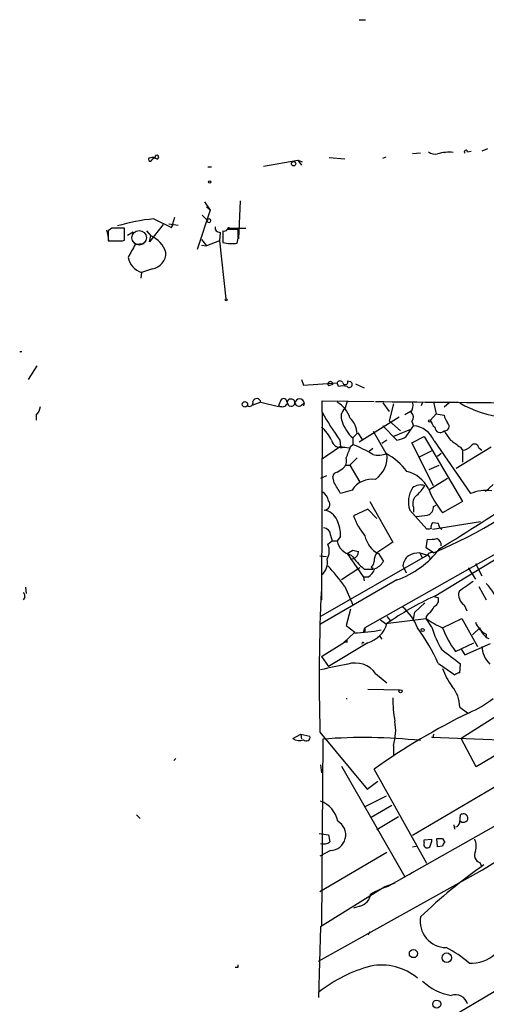
# Model space of a CAD drawing. Extents: x 0 to 78160, y -225297 to 205048.
# Drawn here: x 20 to 75, y 204931 to 205048 of the extents above; entities that cross this region are included whole.
import ezdxf

# ---------------------------------------------------------------- set-up
doc = ezdxf.new("R2010")
doc.units = 0
doc.header["$MEASUREMENT"] = 0
doc.layers.add('MAIN', color=5, linetype='CONTINUOUS')

msp = doc.modelspace()

# ---------------------------------------------------------------- linework, layer by layer
at = {"layer": 'MAIN'}
for p, q in [((59.944, 205047.7788), (60.706, 205047.7788)), ((56.388, 205031.4381), (58.2507, 205031.2688)), ((62.738, 205031.3534), (63.1613, 205031.5228)), ((67.2253, 205031.9461), (66.294, 205031.8614)), ((72.8133, 205032.1154), (73.2367, 205032.2001)), ((75.184, 205032.4541), (74.5067, 205032.2001)), ((35.8987, 205031.2688), (35.56, 205031.3534)), ((41.9947, 205030.3374), (42.418, 205030.3374)), ((48.5987, 205030.4221), (52.6627, 205031.0994)), ((52.6627, 205031.0994), (53.086, 205030.5068)), ((52.6627, 205031.0994), (53.1707, 205030.9301)), ((41.5713, 205026.1888), (42.2487, 205025.1728)), ((41.8253, 205025.5961), (42.2487, 205025.1728)), ((45.8047, 205026.2734), (45.6353, 205021.7861)), ((42.2487, 205025.1728), (40.7247, 205020.5161)), ((36.6607, 205023.4794), (35.052, 205021.4474)), ((35.56, 205024.1568), (37.6767, 205023.1408)), ((37.338, 205023.5641), (38.4387, 205023.3948)), ((38.0153, 205024.3261), (37.6767, 205023.1408)), ((37.6767, 205023.1408), (37.846, 205023.5641)), ((30.5647, 205023.0561), (30.1413, 205022.7174)), ((30.1413, 205022.7174), (30.1413, 205021.5321)), ((32.0887, 205021.6168), (32.0887, 205023.0561)), ((32.4273, 205022.2094), (33.1047, 205022.6328)), ((34.7133, 205022.7174), (35.2213, 205022.1248)), ((35.052, 205021.4474), (35.2213, 205022.1248)), ((43.434, 205022.5481), (43.3493, 205021.5321)), ((43.7727, 205022.7174), (43.7727, 205021.3628)), ((44.5347, 205023.0561), (46.482, 205023.0561)), ((30.226, 205021.5321), (30.8187, 205021.5321)), ((31.8347, 205021.5321), (32.0887, 205021.6168)), ((34.3747, 205021.1934), (33.3587, 205021.1088)), ((41.2327, 205021.7014), (41.8253, 205020.9394)), ((41.2327, 205021.0241), (41.8253, 205020.9394)), ((43.3493, 205021.5321), (41.8253, 205020.9394)), ((43.3493, 205021.5321), (44.1113, 205014.6741)), ((34.1207, 205017.8068), (34.036, 205017.1294)), ((35.3907, 205018.2301), (34.1207, 205017.8068)), ((19.7273, 205008.4088), (19.8967, 205008.4088)), ((21.6747, 205006.7154), (20.6587, 205005.1068)), ((53.086, 205005.1068), (53.34, 205004.4294)), ((53.34, 205004.4294), (57.3193, 205004.6834)), ((56.8113, 205004.5141), (56.3033, 205004.3448)), ((57.4887, 205004.2601), (57.3193, 205004.6834)), ((58.5893, 205004.9374), (58.928, 205004.8528)), ((59.5207, 205004.5988), (60.5367, 205004.0908)), ((48.26, 205002.3974), (47.3287, 205002.0588)), ((48.26, 205002.3974), (50.3767, 205001.8894)), ((53.086, 205002.0588), (53.4247, 205002.3128)), ((53.4247, 205002.3128), (53.34, 205001.9741)), ((55.5413, 205001.2121), (55.5413, 205002.5668)), ((55.5413, 205002.5668), (61.722, 205002.4821)), ((58.5047, 205002.4821), (58.2507, 205001.6354)), ((58.5047, 205002.4821), (58.2507, 205001.6354)), ((62.738, 205002.3128), (63.5, 205001.2968)), ((64.008, 205002.2281), (63.5, 205000.1961)), ((67.4793, 205002.3974), (67.31, 205001.9741)), ((68.7493, 205002.3974), (69.088, 205001.0428)), ((70.612, 205002.3128), (70.0193, 205001.8048)), ((55.5413, 205001.2121), (55.4567, 204978.9448)), ((65.3627, 205000.9581), (66.1247, 205001.3814)), ((69.088, 205001.0428), (68.4107, 205000.2808)), ((69.088, 205001.0428), (70.0193, 205000.8734)), ((21.59, 205000.8734), (21.59, 205000.2808)), ((64.6853, 205000.6194), (59.944, 204997.6561)), ((63.5, 205000.1961), (64.8547, 204999.0108)), ((66.2093, 205000.1114), (66.3787, 204999.6034)), ((59.69, 204998.6721), (59.182, 204998.1641)), ((59.7747, 204998.7568), (60.2827, 204997.9948)), ((63.1613, 204996.3014), (61.6373, 204998.9261)), ((62.738, 204999.6034), (64.4313, 204997.9101)), ((66.04, 204999.1801), (64.008, 204998.3334)), ((65.532, 204998.3334), (66.3787, 204999.6034)), ((57.658, 204997.9101), (57.7427, 204997.1481)), ((59.182, 204998.1641), (59.182, 204997.4021)), ((63.246, 204997.9101), (62.6533, 204997.4868)), ((66.2093, 204997.5714), (67.6487, 204998.3334)), ((68.7493, 204992.4914), (66.2093, 204997.5714)), ((67.6487, 204998.3334), (72.2207, 204990.6288)), ((68.834, 204997.8254), (73.152, 204991.5601)), ((57.7427, 204997.1481), (55.4567, 204995.6241)), ((57.7427, 204997.1481), (58.7587, 204996.9788)), ((58.166, 204997.0634), (58.7587, 204996.9788)), ((58.928, 204997.1481), (59.182, 204997.4021)), ((61.5527, 204996.8941), (61.1293, 204996.5554)), ((68.58, 204996.6401), (67.056, 204995.8781)), ((75.6073, 204997.0634), (71.4587, 204994.5234)), ((71.9667, 204997.0634), (72.2207, 204996.7248)), ((72.2207, 204996.7248), (72.2207, 204995.2854)), ((74.168, 204996.9788), (74.5067, 204996.7248)), ((59.69, 204995.7934), (58.8433, 204994.9468)), ((69.6807, 204996.3014), (69.2573, 204995.9628)), ((57.3193, 204994.1001), (57.9967, 204994.5234)), ((58.42, 204994.9468), (58.8433, 204994.9468)), ((58.8433, 204994.9468), (60.0287, 204992.9148)), ((68.2413, 204994.4388), (69.4267, 204994.9468)), ((56.0493, 204993.6768), (55.372, 204993.3381)), ((56.9807, 204992.8301), (56.8113, 204993.5921)), ((70.4427, 204993.3381), (68.326, 204992.0681)), ((59.0973, 204991.9834), (57.7427, 204991.5601)), ((75.8613, 204992.6608), (74.93, 204991.8141)), ((87.7147, 204990.9674), (60.6213, 204975.6428)), ((61.214, 204990.6288), (63.9233, 204985.8028)), ((72.2207, 204990.6288), (69.85, 204989.2741)), ((60.96, 204989.6974), (59.2667, 204988.9354)), ((62.0607, 204988.5968), (60.96, 204989.6974)), ((67.9873, 204987.3268), (65.9553, 204989.6128)), ((66.3787, 204989.9514), (66.3787, 204989.3588)), ((68.7493, 204990.0361), (69.088, 204990.2054)), ((68.6647, 204987.3268), (74.3373, 204988.2581)), ((68.2413, 204987.3268), (67.9873, 204987.3268)), ((69.342, 204988.0041), (68.6647, 204988.0888)), ((69.5113, 204987.4961), (69.7653, 204987.3268)), ((56.2187, 204985.5488), (56.7267, 204985.9721)), ((56.5573, 204986.6494), (56.7267, 204985.9721)), ((56.7267, 204985.9721), (57.3193, 204985.9721)), ((57.7427, 204986.4801), (57.3193, 204985.9721)), ((67.9027, 204985.1254), (68.072, 204986.1414)), ((58.5047, 204984.4481), (59.182, 204984.8714)), ((63.9233, 204985.8028), (62.0607, 204984.5328)), ((68.7493, 204984.5328), (67.9027, 204985.1254)), ((55.2873, 204984.1941), (56.0493, 204984.1094)), ((68.072, 204984.2788), (55.372, 204976.9974)), ((58.5047, 204984.4481), (60.452, 204981.6541)), ((58.928, 204983.7708), (59.2667, 204983.8554)), ((62.23, 204984.4481), (62.8227, 204983.5168)), ((67.1407, 204984.5328), (67.3947, 204984.0248)), ((67.1407, 204984.5328), (68.072, 204984.2788)), ((68.834, 204979.3681), (76.5387, 204984.0248)), ((60.0287, 204982.7548), (57.8273, 204981.3154)), ((60.5367, 204982.5854), (61.5527, 204982.5854)), ((61.3833, 204982.8394), (61.5527, 204982.5854)), ((61.5527, 204982.7548), (61.5527, 204982.5854)), ((65.1087, 204983.0088), (65.278, 204982.6701)), ((65.278, 204982.6701), (65.532, 204982.1621)), ((72.898, 204982.7548), (73.7447, 204981.4001)), ((73.7447, 204983.2628), (74.5067, 204981.8234)), ((64.4313, 204981.3154), (55.372, 204976.0661)), ((60.96, 204981.6541), (60.452, 204981.6541)), ((60.452, 204981.6541), (60.5367, 204981.2308)), ((20.32, 204980.4688), (20.4047, 204979.7068)), ((58.2507, 204980.5534), (59.182, 204978.3521)), ((74.168, 204980.5534), (75.0147, 204978.9448)), ((20.2353, 204979.2834), (20.066, 204978.9448)), ((68.834, 204979.3681), (69.342, 204979.1988)), ((58.928, 204977.8441), (58.42, 204975.8968)), ((66.548, 204977.5054), (67.7333, 204978.6061)), ((72.39, 204978.3521), (72.7287, 204977.6748)), ((62.484, 204976.5741), (63.0767, 204976.1508)), ((63.0767, 204976.1508), (67.9027, 204976.7434)), ((63.246, 204976.9974), (63.6693, 204976.4894)), ((66.3787, 204976.6588), (66.548, 204977.5054)), ((68.1567, 204977.3361), (67.9027, 204976.9974)), ((67.9027, 204976.9974), (67.9027, 204976.7434)), ((68.58, 204975.7274), (67.9027, 204976.7434)), ((69.85, 204975.6428), (72.136, 204976.7434)), ((72.136, 204976.7434), (73.9987, 204973.4414)), ((58.42, 204975.8968), (59.436, 204975.1348)), ((60.452, 204975.1348), (60.6213, 204975.6428)), ((74.2527, 204975.6428), (73.406, 204974.7961)), ((59.3513, 204975.0501), (58.166, 204973.9494)), ((60.6213, 204975.1348), (60.452, 204975.1348)), ((62.3993, 204974.6268), (62.6533, 204974.2881)), ((75.0147, 204974.8808), (75.0147, 204974.6268)), ((55.4567, 204972.2561), (58.5047, 204974.1188)), ((60.96, 204973.8648), (56.3033, 204971.0708)), ((58.5047, 204973.9494), (58.166, 204973.9494)), ((71.374, 204972.8488), (73.5753, 204973.8648)), ((72.0513, 204973.1028), (72.4747, 204972.4254)), ((72.4747, 204972.4254), (75.5227, 204973.7801)), ((55.4567, 204972.2561), (56.3033, 204971.0708)), ((69.342, 204971.4094), (71.2893, 204970.0548)), ((71.882, 204970.3088), (71.9667, 204971.3248)), ((61.8913, 204970.2241), (63.246, 204969.1234)), ((60.96, 204968.3614), (64.77, 204968.2768)), ((71.882, 204966.2448), (72.8133, 204965.5674)), ((77.5547, 204965.9908), (72.0513, 204962.5194)), ((52.07, 204962.5194), (53.0013, 204963.0274)), ((53.0013, 204963.0274), (53.086, 204962.4348)), ((53.0013, 204963.0274), (54.102, 204962.7734)), ((55.2873, 204963.2814), (60.8753, 204956.5081)), ((68.7493, 204962.6041), (68.58, 204962.6888)), ((68.58, 204962.6888), (80.4333, 204962.1808)), ((73.8293, 204959.1328), (72.0513, 204962.5194)), ((55.626, 204962.4348), (55.4567, 204940.2521)), ((64.008, 204961.6728), (64.008, 204960.4028)), ((79.248, 204962.3501), (73.8293, 204959.1328)), ((38.1847, 204960.1488), (37.9307, 204959.8948)), ((55.372, 204959.3868), (55.4567, 204958.4554)), ((57.8273, 204959.2174), (65.3627, 204946.0941)), ((67.9873, 204947.7028), (61.722, 204958.8788)), ((79.3327, 204958.7094), (66.294, 204951.0048)), ((60.8753, 204956.5081), (62.1453, 204957.4394)), ((74.5913, 204946.9408), (91.7787, 204957.6934)), ((63.1613, 204955.6614), (60.6213, 204954.3914)), ((63.8387, 204954.5608), (61.3833, 204953.1214)), ((33.528, 204953.4601), (33.9513, 204953.0368)), ((64.6007, 204953.2061), (62.0607, 204951.6821)), ((79.5867, 204954.1374), (63.4153, 204944.9934)), ((71.882, 204952.5288), (71.9667, 204953.4601)), ((71.2893, 204951.7668), (71.2047, 204952.2748)), ((55.2027, 204951.2588), (56.3033, 204951.0894)), ((66.294, 204949.6501), (66.7173, 204949.7348)), ((67.6487, 204950.4968), (68.58, 204950.5814)), ((67.6487, 204950.1581), (67.6487, 204950.4968)), ((69.2573, 204949.6501), (69.1727, 204950.6661)), ((69.85, 204949.7348), (69.2573, 204949.6501)), ((69.85, 204950.6661), (70.104, 204950.1581)), ((56.5573, 204949.2268), (55.2873, 204948.5494)), ((63.246, 204948.9728), (55.2873, 204944.3161)), ((74.2527, 204947.7874), (74.422, 204947.4488)), ((55.118, 204936.1034), (74.5913, 204946.9408)), ((66.294, 204946.6021), (65.8707, 204946.3481)), ((64.1773, 204945.3321), (62.992, 204944.9088)), ((63.4153, 204944.9934), (63.0767, 204944.8241)), ((62.992, 204944.9088), (55.372, 204940.1674)), ((60.0287, 204942.6228), (59.2667, 204942.3688)), ((55.372, 204940.1674), (55.118, 204931.7854)), ((61.214, 204939.5748), (60.96, 204939.2361)), ((62.23, 204924.4194), (83.2273, 204936.7808)), ((45.5507, 204935.3414), (45.212, 204935.3414))]:
    msp.add_line(p, q, dxfattribs=at)
for centre, radius in [((52.1546, 205030.6931), 0.2517), ((42.2063, 205028.5171), 0.1338), ((44.4499, 205023.0561), 0.0846), ((44.1536, 205014.5471), 0.1338), ((46.378, 205002.155), 0.3276), ((68.3048, 205000.175), 0.1496), ((67.4793, 204975.3888), 0.1893), ((64.8546, 204968.1075), 0.1893), ((66.3858, 204936.9998), 0.4859), ((70.3467, 204936.511), 0.5627), ((69.1517, 204931.0001), 0.4768)]:
    msp.add_circle(centre, radius, dxfattribs=at)
at = {"layer": 'MAIN', "color": 5}
msp.add_circle((33.8243, 205021.9131), 0.8616, dxfattribs=at)
at = {"layer": 'MAIN'}
for centre, radius, start, end in [((35.5599, 205029.492), 1.9535, 85.025178, 107.659526), ((35.941, 205031.4805), 0.2159, 258.700477, 191.325546), ((68.961, 205033.089), 1.2629, 230.439572, 283.569674), ((70.6349, 205027.0388), 5.0155, 84.449682, 105.942258), ((72.6137, 205032.0913), 0.201, 6.88465, 226.249745), ((35.1508, 205031.2265), 0.2231, 145.334082, 288.418709), ((120.0531, 204946.4967), 119.7487, 134.876984, 135.106133), ((189.7885, 205172.4585), 209.5512, 224.885389, 225.114572), ((37.8216, 205001.1893), 23.0786, 95.623761, 106.564558), ((42.1213, 205023.9451), 0.2155, 191.320361, 168.679639), ((43.4242, 205023.1375), 0.5895, 171.424539, 270.952574), ((26.009, 205021.3491), 4.221, 2.484836, 20.135029), ((31.3267, 204642.0564), 381.0005, 89.885409, 90.114591), ((34.0743, 205019.2922), 3.056, 16.83752, 67.95558), ((43.8996, 205023.1832), 0.4828, 254.760495, 322.126057), ((44.9157, 204705.3871), 317.5003, 89.885408, 90.114592), ((41.5526, 205022.2907), 4.0423, 345.492783, 8.480093), ((30.988, 205444.8816), 423.3503, 269.885409, 270.114592), ((413.9456, 204808.6661), 435.865, 150.829849, 151.059026), ((44.8169, 205025.2688), 4.0432, 255.032982, 279.238436), ((35.1067, 205020.1027), 1.8941, 278.623805, 2.260263), ((34.7419, 205019.9856), 2.2656, 190.189488, 254.086563), ((19.1343, 205008.9165), 0.7806, 310.636322, 319.431345), ((56.515, 205004.5564), 0.2993, 351.875312, 224.986465), ((57.658, 205004.5846), 0.3528, 16.262153, 163.737847), ((58.293, 205004.8104), 0.3224, 203.200924, 23.200924), ((58.7587, 205004.5262), 0.3679, 226.332732, 62.599082), ((57.9967, 205002.8205), 1.5266, 70.563296, 109.436704), ((46.9003, 205002.3477), 0.449, 236.317011, 17.417971), ((47.7873, 205002.3621), 0.474, 4.270772, 165.336413), ((53.2909, 205001.3413), 2.9653, 153.780594, 169.348297), ((50.8131, 205002.5187), 0.6483, 237.138401, 333.371717), ((50.9732, 205002.409), 0.4196, 358.416063, 144.711536), ((51.8543, 205002.3148), 0.4697, 359.756034, 190.637641), ((51.8619, 205002.3947), 0.4693, 179.670296, 349.949586), ((52.8743, 205002.2364), 0.5556, 7.902624, 172.095958), ((52.7708, 205002.3832), 0.4523, 188.954187, 314.175915), ((55.8227, 204999.6181), 3.1566, 16.882139, 61.698384), ((141.097, 212855.2025), 7853.1198, 269.42211134, 269.65129423), ((64.7278, 205002.0164), 1.6119, 330.067741, 13.672427), ((78.4328, 205013.6366), 13.0821, 239.950688, 264.290366), ((20.63, 205001.9884), 1.4713, 310.728008, 356.141889), ((84.2407, 205017.28), 32.8912, 209.243106, 216.079537), ((59.0667, 205000.6544), 1.276, 129.753829, 205.18535), ((65.5667, 205000.6156), 0.8168, 321.881384, 46.909979), ((62.3972, 205001.6488), 4.7414, 198.920268, 227.303451), ((57.0049, 204998.5753), 2.6869, 2.064664, 46.826317), ((70.0605, 205000.6949), 1.701, 194.090163, 227.835524), ((72.3268, 205001.3606), 2.3584, 191.922191, 216.975336), ((70.0877, 204999.5416), 0.5352, 262.657211, 48.446476), ((53.0008, 204996.3011), 3.9808, 23.840026, 51.907767), ((66.1782, 204996.7422), 2.8682, 22.188683, 85.991523), ((69.5496, 204999.4321), 0.6309, 179.818369, 318.109307), ((87.5525, 205010.3347), 20.8721, 212.856587, 216.53214), ((57.7998, 204998.1991), 1.1933, 194.015282, 287.871621), ((63.8527, 205001.0573), 3.1999, 280.417271, 301.654071), ((283.0573, 205293.8482), 364.1984, 234.348177, 234.577351), ((-279.979, 205123.4624), 361.6812, 339.329834, 339.559032), ((51.2632, 204978.6003), 20.4013, 59.711521, 67.160515), ((72.1222, 204998.1918), 1.4703, 273.841293, 319.28881), ((73.6492, 204996.9109), 0.5232, 7.45643, 142.032818), ((57.2284, 204995.485), 1.2308, 308.624186, 14.510423), ((62.267, 204998.9084), 2.7848, 255.137368, 290.582534), ((59.9599, 204995.9369), 3.3063, 305.743762, 6.329475), ((59.6606, 204989.7578), 7.4211, 36.622374, 61.854077), ((57.404, 204993.5073), 0.5987, 98.131455, 171.857718), ((64.6849, 204990.4166), 3.8817, 26.569012, 76.110534), ((-260.1161, 204801.7083), 370.2404, 30.849173, 31.078372), ((61.5254, 204990.3501), 2.9263, 82.816941, 146.072625), ((46.1639, 205038.3355), 58.3509, 292.771783, 310.191049), ((54.6954, 204990.3752), 1.6431, 11.878242, 55.50333), ((68.7002, 204990.5927), 2.9146, 145.646382, 199.646022), ((67.2242, 204991.1711), 1.415, 68.913651, 131.10022), ((63.9647, 204994.736), 4.3864, 310.303627, 329.221727), ((79.3146, 204996.7787), 12.0788, 202.518172, 218.41134), ((75.0994, 204986.6494), 5.2827, 83.5592, 111.631426), ((55.8186, 204990.2696), 0.6572, 267.968283, 42.477778), ((67.5979, 204990.3748), 1.2906, 128.073947, 199.150933), ((-39.8387, 205165.6765), 211.1556, 301.189122, 304.33122), ((55.4276, 204987.5677), 2.0779, 24.439847, 79.80737), ((67.8519, 204989.9005), 0.9075, 284.036244, 8.592573), ((53.3927, 204986.554), 4.3506, 359.026724, 25.506037), ((66.8926, 204991.7207), 8.1186, 200.064324, 219.425065), ((64.6789, 205010.6664), 21.9106, 275.338088, 278.908732), ((55.6895, 204986.6283), 0.8681, 1.392836, 88.600566), ((68.5379, 204986.86), 0.5531, 94.417775, 122.431464), ((69.0884, 204987.623), 0.6297, 132.290215, 199.634851), ((-57.5807, 204945.4226), 133.8752, 18.317001, 18.54617), ((59.4499, 204986.4095), 2.175, 191.601307, 258.404384), ((63.6769, 204987.2174), 3.1245, 192.055822, 242.413895), ((68.3682, 204989.486), 3.3577, 264.939051, 283.862835), ((68.8686, 204985.4679), 0.8169, 353.780636, 68.145192), ((54.4966, 204984.7398), 1.9026, 329.383299, 25.162977), ((60.199, 204987.5007), 2.8191, 248.853781, 263.079174), ((59.0512, 204984.637), 0.8107, 285.414409, 4.605764), ((60.6853, 204991.7497), 11.0864, 289.748558, 322.760475), ((54.3867, 204983.3516), 1.7968, 306.547836, 13.49102), ((67.3948, 204990.2899), 10.3147, 215.645644, 228.326374), ((60.8753, 204983.5168), 0.8467, 306.867191, 0), ((63.0971, 204983.6228), 1.3792, 138.715594, 184.407945), ((61.1791, 204984.4561), 1.8931, 289.361464, 330.252491), ((67.1437, 204982.6321), 2.0696, 130.99737, 169.512657), ((67.1725, 204981.5269), 3.0061, 90.606121, 117.466923), ((68.5378, 204984.0669), 0.5117, 65.583848, 155.538439), ((67.9024, 204983.8554), 0.4562, 338.214917, 68.170598), ((36.6653, 204964.7586), 26.7471, 36.194253, 43.02563), ((60.0215, 204983.297), 1.8921, 299.736994, 340.650503), ((61.5527, 204982.5854), 0, 0, 0), ((368.9605, 204557.2155), 516.7394, 124.875603, 125.104792), ((274.7795, 204969.5532), 219.5818, 177.21696, 181.636732), ((70.1147, 204976.0837), 6.8652, 18.547115, 44.459423), ((19.8968, 204979.4528), 0.3785, 333.414641, 63.448488), ((83.6616, 204947.1532), 35.4635, 114.715267, 125.147249), ((68.566, 204978.9518), 0.8144, 289.213679, 17.656219), ((73.2427, 204979.5798), 1.4948, 165.233025, 235.218058), ((60.8254, 204973.1249), 6.5635, 22.558288, 49.262454), ((67.5782, 204978.4931), 1.2936, 296.565051, 346.120598), ((74.1953, 204985.6039), 10.8676, 234.618177, 246.431874), ((59.0493, 204993.3699), 18.3223, 270.944429, 281.074372), ((187.6212, 204975.3888), 127.0002, 179.885409, 180.114592), ((60.0469, 204977.0639), 3.3269, 285.930019, 344.069981), ((44.82, 204960.0158), 27.0396, 24.920885, 35.305025), ((78.0945, 204978.276), 9.8499, 194.995491, 212.262624), ((81.1128, 204979.9735), 12.0667, 201.032432, 216.188413), ((76.2185, 204977.2229), 2.6334, 200.049282, 242.797599), ((76.1305, 204976.1583), 1.9473, 195.35086, 246.477267), ((58.8137, 204974.0341), 0.3204, 164.671166, 195.328834), ((60.4009, 204973.7641), 0.1367, 6.719628, 210.165937), ((-352.4682, 204421.8094), 694.343, 52.3182072, 52.547385), ((77.9348, 204973.6866), 3.4369, 184.091199, 223.408402), ((64.874, 204933.4966), 38.3467, 99.432846, 104.346881), ((59.4903, 204968.5245), 2.9417, 35.293598, 107.835644), ((77.0938, 204973.2391), 7.6381, 198.489745, 216.459871), ((71.9416, 204969.3513), 0.9594, 93.561805, 132.837328), ((68.2156, 204966.2584), 3.6664, 359.78747, 41.756178), ((58.4624, 204967.5229), 0.2655, 260.810851, 279.167845), ((82.1608, 204967.5948), 18.2392, 180.783478, 189.605323), ((68.3529, 204976.731), 12.0856, 292.524902, 308.408961), ((107.4137, 204894.7772), 78.7194, 115.937403, 125.481319), ((58.2319, 204963.4568), 6.0453, 342.83623, 10.431834), ((52.8649, 204963.634), 1.369, 234.504649, 290.306711), ((53.6558, 204962.679), 0.4561, 226.164063, 11.945595), ((60.5289, 204900.9503), 61.6797, 83.767264, 94.559235), ((69.215, 204962.731), 0.4827, 142.11877, 195.242626), ((54.3135, 204952.1053), 3.1469, 10.858226, 70.344339), ((72.3092, 204952.9714), 0.5968, 32.358529, 125.024268), ((72.3151, 204953.1014), 0.533, 229.17715, 20.815232), ((56.5006, 204951.0795), 1.8536, 271.752932, 60.832512), ((71.2895, 204952.6133), 0.5985, 278.116564, 351.883436), ((268.0378, 204993.0161), 215.8457, 191.200557, 191.42974), ((55.7529, 204951.259), 1.2453, 252.189246, 305.310901), ((68.0297, 204949.9605), 0.4291, 152.587157, 313.668658), ((66.3231, 204950.6966), 2.2598, 332.413275, 357.077961), ((69.5114, 205120.0159), 169.3501, 269.885409, 270.114558), ((70.4002, 204949.6925), 0.5518, 122.463229, 175.603684), ((71.89, 204949.7551), 1.9534, 341.710676, 25.024867), ((74.5631, 204948.6764), 0.9416, 150.358516, 250.753027), ((113.0542, 204893.162), 66.5029, 125.156841, 133.560956), ((67.1631, 204933.6047), 11.9895, 108.215371, 119.28325), ((59.6631, 204944.2254), 1.6437, 282.850924, 354.298425), ((70.2897, 204940.8221), 3.11, 170.174835, 269.697864), ((65.1604, 204927.3733), 11.534, 47.297152, 63.685986), ((73.1824, 204940.2892), 4.4443, 267.4246, 311.294469), ((130.2506, 204935.5107), 84.7001, 179.885408, 180.114524), ((62.5896, 204928.9557), 6.681, 49.970319, 101.140735), ((65.7864, 204918.9153), 17.1916, 105.131825, 127.997986), ((71.9101, 204938.3608), 6.4071, 226.247068, 260.621183), ((71.3544, 204930.6013), 1.5188, 16.136614, 108.758246)]:
    msp.add_arc(centre, radius, start, end, dxfattribs=at)

doc.saveas('drawing.dxf')
